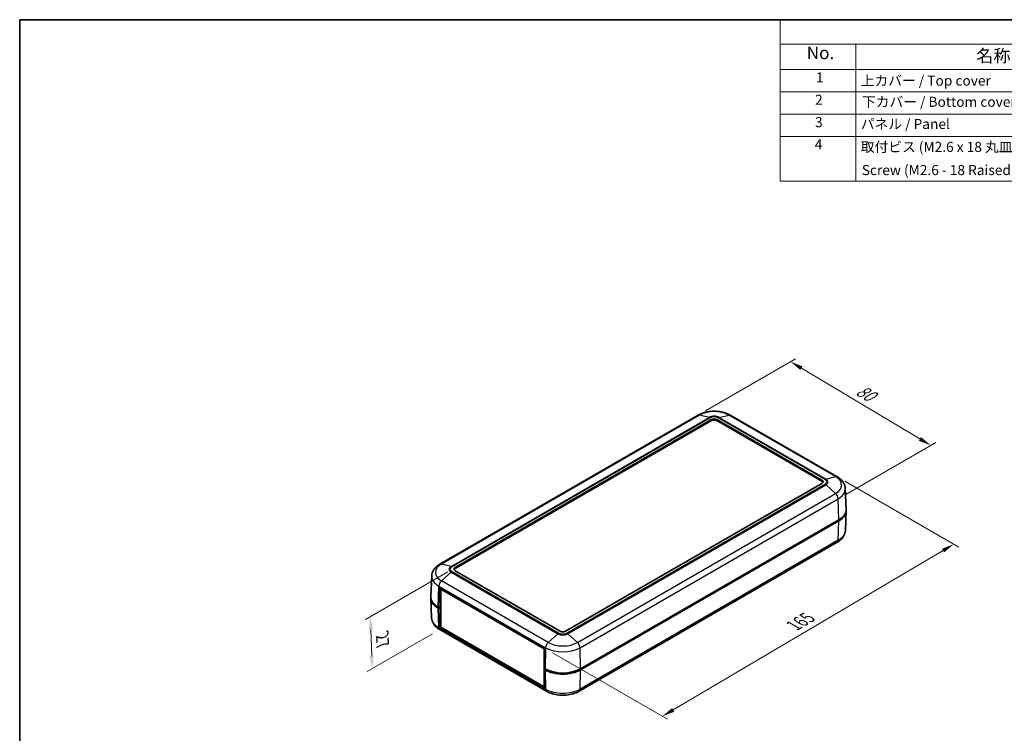
# Model space of a CAD drawing. Units: millimetres. Extents: x 0 to 5875, y 0 to 563.
# Drawn here: x 2406 to 2797, y 278 to 562 of the extents above; entities that cross this region are included whole.
import ezdxf

# ---------------------------------------------------------------- set-up
doc = ezdxf.new("R2010")
doc.units = ezdxf.units.MM
doc.header["$LTSCALE"] = 2
doc.layers.get('Defpoints').update_dxf_attribs({"lineweight": 25})
for name, color, linetype, lineweight in [('Border (ISO)', 7, 'Continuous', 35), ('Dimension (ISO)', 7, 'Continuous', 18), ('Symbol (ISO)', 7, 'Continuous', 18), ('Visible (ISO)', 7, 'Continuous', 35), ('Visible Narrow (ISO)', 7, 'Continuous', 25)]:
    doc.layers.add(name, color=color, linetype=linetype, lineweight=lineweight)
doc.styles.add('Note Text (TK)', font='txt')
doc.styles.add('Note Text (TK2)', font='txt')
doc.dimstyles.new('Default - Method 1b (TK)', dxfattribs={"dimscale": 2, "dimtxt": 2.5, "dimasz": 2.5, "dimexe": 1, "dimexo": 1.5, "dimgap": 1, "dimtad": 1, "dimtoh": 1, "dimrnd": 1e-08, "dimdsep": 46, "dimtxsty": 'Note Text (TK)', "dimcen": 0.09, "dimdle": 5, "dimclrd": 100, "dimclre": 100, "dimclrt": 7, "dimadec": 1, "dimazin": 1, "dimtfac": 1, "dimtmove": 0, "dimatfit": 3, "dimfxl": 1, "dimtolj": 1, "dimlwd": -1, "dimlwe": -1, "dimarcsym": 0})

# ---------------------------------------------------------------- blocks, each defined once
blk = doc.blocks.new('図面枠 tk図枠')
at = {"layer": 'Border (ISO)'}
for q in [(405.5, 289), (14.5, 8)]:
    blk.add_line((14.5, 289), q, dxfattribs=at)
blk = doc.blocks.new('構成内容 _ Components2')
at = {"layer": 'Symbol (ISO)'}
for p, q in [((405.5, 289), (165.5, 289)), ((165.5, 289), (165.5, 284.16)), ((405.5, 284.16), (165.5, 284.16)), ((165.5, 284.16), (165.5, 279.12)), ((180.5, 284.16), (180.5, 279.12)), ((405.5, 279.12), (165.5, 279.12)), ((165.5, 279.12), (165.5, 256.95)), ((180.5, 279.12), (180.5, 256.95)), ((405.5, 274.69), (165.5, 274.69)), ((405.5, 270.25), (165.5, 270.25)), ((405.5, 265.82), (165.5, 265.82)), ((405.5, 256.95), (165.5, 256.95))]:
    blk.add_line(p, q, dxfattribs=at)
at = {"layer": 'Symbol (ISO)', "color": 7, "attachment_point": 7}
for s, insert, char_height, style in [('No.', (170.76, 280.38), 2.5, 'Note Text (TK)'), ('名称 / Part name', (204.42, 279.79), 2.5, 'Note Text (TK)'), ('1', (172.6, 275.91), 2, 'Note Text (TK2)'), ('上カバー / Top cover', (181.5, 275.27), 2, 'Note Text (TK2)'), ('2', (172.42, 271.47), 2, 'Note Text (TK2)'), ('下カバー / Bottom cover', (181.74, 271.06), 2, 'Note Text (TK2)'), ('3', (172.42, 267.02), 2, 'Note Text (TK2)'), ('パネル / Panel', (181.5, 266.66), 2, 'Note Text (TK2)'), ('4', (172.37, 262.61), 2, 'Note Text (TK2)'), ('取付ビス (M2.6 x 18 丸皿タッピング)', (181.5, 262.1), 2, 'Note Text (TK2)'), ('Screw (M2.6 - 18 Raised countersunk head self tapping)', (181.69, 257.5), 2, 'Note Text (TK2)')]:
    blk.add_mtext(s, dxfattribs=dict(at, insert=insert, char_height=char_height, style=style))
blk = doc.blocks.new('*D56')
at = {"layer": 'Defpoints', "color": 0}
for p in [(2675.38, 404.86), (2767.81, 392.86), (2731.04, 371.63)]:
    blk.add_point(p, dxfattribs=at)
at = {"layer": 'Dimension (ISO)', "color": 100}
for p, q in [((2678.36, 406.58), (2714.13, 427.23)), ((2716.44, 423.53), (2763.52, 395.42)), ((2734.02, 373.35), (2769.79, 394))]:
    blk.add_line(p, q, dxfattribs=at)
for points in [[(2716.87, 424.24), (2716.02, 422.81), (2712.15, 426.09)], [(2763.94, 396.14), (2763.09, 394.7), (2767.81, 392.86)]]:
    blk.add_solid(points, dxfattribs=at)
at = {"layer": 'Dimension (ISO)', "color": 7, "insert": (2737.98, 415.91), "char_height": 5, "attachment_point": 4, "rotation": 329.1597, "style": 'Note Text (TK)'}
blk.add_mtext('\\A1;{\\Q29.160;\\W0.823;\\H0.816x; \\fＭＳ Ｐゴシック|b0|i0;\\H5.0000;80}', dxfattribs=at)
blk = doc.blocks.new('*D57')
at = {"layer": 'Defpoints', "color": 0}
for p in [(2730.63, 380.37), (2776.98, 353.6), (2614.53, 312.16)]:
    blk.add_point(p, dxfattribs=at)
at = {"layer": 'Dimension (ISO)', "color": 100}
for p, q in [((2733.61, 378.64), (2778.97, 352.46)), ((2665.51, 287.76), (2772.67, 351.06)), ((2617.52, 310.44), (2663.19, 284.07))]:
    blk.add_line(p, q, dxfattribs=at)
for points in [[(2772.25, 351.78), (2773.1, 350.34), (2776.98, 353.6)], [(2665.08, 288.48), (2665.93, 287.04), (2661.2, 285.22)]]:
    blk.add_solid(points, dxfattribs=at)
at = {"layer": 'Dimension (ISO)', "color": 7, "insert": (2712.43, 320.71), "char_height": 5, "attachment_point": 4, "rotation": 30.5688, "style": 'Note Text (TK)'}
blk.add_mtext('\\A1;{\\Q-29.431;\\W0.821;\\H0.816x; \\fＭＳ Ｐゴシック|b0|i0;\\H5.0000;165}', dxfattribs=at)
blk = doc.blocks.new('*D58')
at = {"layer": 'Defpoints', "color": 0}
for p in [(2578.91, 344.3), (2572.84, 319.66), (2545.97, 304.15)]:
    blk.add_point(p, dxfattribs=at)
at = {"layer": 'Dimension (ISO)', "color": 100}
for p, q in [((2575.96, 342.6), (2543.3, 323.74)), ((2569.9, 317.96), (2544.01, 303.01)), ((2545.43, 319.88), (2545.8, 309.14))]:
    blk.add_line(p, q, dxfattribs=at)
for points in [[(2546.27, 319.91), (2544.6, 319.85), (2545.26, 324.88)], [(2546.63, 309.17), (2544.97, 309.11), (2545.97, 304.15)]]:
    blk.add_solid(points, dxfattribs=at)
at = {"layer": 'Dimension (ISO)', "color": 7, "insert": (2549.99, 318.26), "char_height": 5, "attachment_point": 4, "rotation": 271.9537, "style": 'Note Text (TK)'}
blk.add_mtext('\\A1;{\\Q-28.046;\\W0.833;\\H0.816x; \\fＭＳ Ｐゴシック|b0|i0;\\H5.0000;27}', dxfattribs=at)

msp = doc.modelspace()

# ---------------------------------------------------------------- linework, layer by layer
at = {"layer": 'Visible (ISO)'}
for p, q in [((2675.3817, 404.8601), (2572.8512, 345.6641)), ((2578.9074, 344.3005), (2680.7308, 403.0882)), ((2682.8521, 403.0882), (2724.5714, 379.0016)), ((2730.6276, 380.3652), (2688.2011, 404.8601)), ((2680.7308, 402.68), (2578.9074, 343.8922)), ((2724.5714, 378.5933), (2682.8521, 402.68)), ((2724.5714, 377.7768), (2622.748, 318.9891)), ((2733.8642, 375.7044), (2734.2148, 367.5091)), ((2733.8816, 359.0284), (2734.2148, 366.8157)), ((2628.7584, 304.088), (2731.2889, 363.284)), ((2628.7584, 303.6798), (2731.2889, 362.8758)), ((2730.6399, 354.3607), (2628.1094, 295.1647)), ((2569.6146, 341.0033), (2569.264, 332.808)), ((2620.6267, 318.9891), (2578.9074, 343.0757)), ((2572.5081, 328.3992), (2572.7427, 336.2914)), ((2572.7427, 336.2914), (2614.5327, 312.1639)), ((2573.4498, 335.8831), (2573.1798, 335.7273)), ((2573.1798, 320.6221), (2573.1798, 335.7273)), ((2573.1798, 335.7273), (2614.2627, 312.008)), ((2569.5972, 324.3273), (2569.264, 332.1146)), ((2572.1899, 328.5829), (2572.5081, 328.3992)), ((2573.1798, 328.7871), (2572.5081, 328.3992)), ((2573.1798, 328.6646), (2573.1091, 328.7054)), ((2572.5081, 327.991), (2572.1899, 328.1747)), ((2572.5081, 327.991), (2573.1798, 328.3788)), ((2572.7427, 320.3697), (2572.5081, 327.991)), ((2573.1798, 320.6221), (2572.7427, 320.3697)), ((2614.2627, 296.9029), (2573.1798, 320.6221)), ((2614.5327, 296.2422), (2572.7427, 320.3697)), ((2615.2653, 295.1647), (2572.8389, 319.6596)), ((2614.5327, 312.1639), (2614.2627, 312.008)), ((2614.2627, 312.008), (2614.2627, 296.9029)), ((2614.5327, 312.1639), (2614.2981, 304.2717)), ((2614.2981, 304.2717), (2614.6163, 304.088)), ((2614.6517, 304.0677), (2614.2981, 303.8635)), ((2614.2981, 303.8635), (2614.5327, 296.2422)), ((2614.6163, 303.6798), (2614.2981, 303.8635)), ((2614.508, 297.0445), (2614.2627, 296.9029))]:
    msp.add_line(p, q, dxfattribs=at)
for centre, major_axis, start_param, end_param in [((2681.7914, 402.4759), (1.5, 0), 0.78539816, 2.35619449), ((2681.7914, 402.0676), (-1.5, 0), 3.92699082, 5.49778714), ((2723.5107, 378.3892), (1.5, 0), 5.49778714, 7.06858347), ((2723.5107, 377.981), (1.5, 0), 0.23794112, 0.78539816), ((2724.2178, 367.3665), (10, 0), 5.49778714, 6.30788053), ((2724.2178, 366.9583), (10, 0), 5.49778714, 6.31854802), ((2579.9681, 343.6881), (-1.5, 0), 5.49778714, 7.06858347), ((2579.9681, 343.2799), (-1.5, 0), 5.49778714, 6.04524418), ((2579.2609, 332.2572), (-10, 0), 6.2478226, 7.06858347), ((2579.2609, 332.6654), (-10, 0), 6.25849008, 7.06858347), ((2579.2609, 332.2572), (-8.7, 0), 0.77965101, 0.78539816), ((2621.6874, 319.6015), (-1.5, 0), 0.78539816, 2.35619449), ((2621.6874, 308.1705), (10, 0), 3.92699082, 5.49778714), ((2621.6874, 307.7623), (-10, 0), 0.78539816, 2.35619449)]:
    msp.add_ellipse(centre, major_axis=major_axis, ratio=0.57735027, start_param=start_param, end_param=end_param, dxfattribs=at)
for points, knots in [([(2688.2011, 404.8601), (2687.4776, 405.2779), (2686.6774, 405.6095), (2684.9808, 406.1086), (2684.0841, 406.2755), (2682.2566, 406.4426), (2681.3262, 406.4426), (2679.4988, 406.2755), (2678.6021, 406.1086), (2676.9054, 405.6095), (2676.1053, 405.2779), (2675.3817, 404.8601)], [1.57079633, 1.57079633, 1.57079633, 1.57079633, 1.88495559, 1.88495559, 2.19911486, 2.19911486, 2.51327412, 2.51327412, 2.82743339, 2.82743339, 3.14159265, 3.14159265, 3.14159265, 3.14159265]), ([(2733.8642, 375.7044), (2733.8471, 376.1037), (2733.7768, 376.4997), (2733.5424, 377.2568), (2733.379, 377.6177), (2732.9803, 378.2919), (2732.7454, 378.6055), (2732.2213, 379.1851), (2731.9321, 379.4514), (2731.3105, 379.9402), (2730.978, 380.1629), (2730.6276, 380.3652)], [0.810093386, 0.810093386, 0.810093386, 0.810093386, 0.962233974, 0.962233974, 1.114374563, 1.114374563, 1.266515151, 1.266515151, 1.418655739, 1.418655739, 1.570796327, 1.570796327, 1.570796327, 1.570796327]), ([(2733.8816, 359.0284), (2733.8645, 358.6286), (2733.7941, 358.2321), (2733.5595, 357.474), (2733.3958, 357.1125), (2732.9965, 356.4374), (2732.7613, 356.1233), (2732.2364, 355.5428), (2731.9467, 355.2761), (2731.324, 354.7864), (2730.9909, 354.5634), (2730.6399, 354.3607)], [2.380889713, 2.380889713, 2.380889713, 2.380889713, 2.533030301, 2.533030301, 2.685170889, 2.685170889, 2.837311477, 2.837311477, 2.989452065, 2.989452065, 3.141592654, 3.141592654, 3.141592654, 3.141592654]), ([(2572.8512, 345.6641), (2572.5008, 345.4618), (2572.1683, 345.2391), (2571.5467, 344.7503), (2571.2575, 344.484), (2570.7334, 343.9044), (2570.4985, 343.5908), (2570.0998, 342.9166), (2569.9364, 342.5557), (2569.702, 341.7986), (2569.6317, 341.4026), (2569.6146, 341.0033)], [3.141592654, 3.141592654, 3.141592654, 3.141592654, 3.293733242, 3.293733242, 3.44587383, 3.44587383, 3.598014418, 3.598014418, 3.750155006, 3.750155006, 3.902295594, 3.902295594, 3.902295594, 3.902295594]), ([(2572.8389, 319.6596), (2572.4878, 319.8623), (2572.1547, 320.0853), (2571.5321, 320.575), (2571.2424, 320.8417), (2570.7175, 321.4222), (2570.4822, 321.7363), (2570.083, 322.4114), (2569.9193, 322.7728), (2569.6847, 323.531), (2569.6143, 323.9275), (2569.5972, 324.3273)], [4.71238898, 4.71238898, 4.71238898, 4.71238898, 4.864529568, 4.864529568, 5.016670157, 5.016670157, 5.168810745, 5.168810745, 5.320951333, 5.320951333, 5.473091921, 5.473091921, 5.473091921, 5.473091921]), ([(2628.1094, 295.1647), (2627.3845, 294.7462), (2626.5829, 294.4139), (2624.883, 293.9139), (2623.9845, 293.7466), (2622.1535, 293.5792), (2621.2212, 293.5792), (2619.3902, 293.7466), (2618.4917, 293.9139), (2616.7918, 294.4139), (2615.9902, 294.7462), (2615.2653, 295.1647)], [3.14159265, 3.14159265, 3.14159265, 3.14159265, 3.45575192, 3.45575192, 3.76991118, 3.76991118, 4.08407045, 4.08407045, 4.39822972, 4.39822972, 4.71238898, 4.71238898, 4.71238898, 4.71238898])]:
    msp.add_open_spline(points, degree=3, knots=knots, dxfattribs=at)
at = {"layer": 'Visible Narrow (ISO)'}
for p, q in [((2675.997, 404.9216), (2573.4665, 345.7256)), ((2577.2843, 344.7677), (2679.8148, 403.9637)), ((2577.669, 344.6072), (2680.1995, 403.8032)), ((2679.8148, 403.9637), (2675.997, 404.9216)), ((2680.7308, 403.0882), (2680.7308, 402.68)), ((2682.8521, 403.0882), (2682.8521, 402.68)), ((2725.8097, 379.3083), (2683.3833, 403.8032)), ((2683.7681, 403.9637), (2687.5859, 404.9216)), ((2683.7681, 403.9637), (2726.1945, 379.4688)), ((2730.0123, 380.4267), (2687.5859, 404.9216)), ((2726.1945, 379.4688), (2730.0123, 380.4267)), ((2725.8097, 377.4701), (2623.2793, 318.2741)), ((2623.664, 317.9904), (2726.1945, 377.1864)), ((2724.5714, 379.0016), (2724.5714, 378.5933)), ((2730.0123, 373.7358), (2726.1945, 377.1864)), ((2627.4818, 314.5398), (2730.0123, 373.7358)), ((2628.5104, 312.4316), (2731.0409, 371.6276)), ((2731.2889, 363.284), (2731.0409, 371.6276)), ((2731.0533, 355.2197), (2731.2889, 362.8758)), ((2731.0533, 355.2197), (2628.5228, 296.0237)), ((2577.2843, 344.7677), (2573.4665, 345.7256)), ((2578.9074, 344.3005), (2578.9074, 343.8922)), ((2577.2843, 342.4853), (2573.4665, 339.0347)), ((2577.2843, 342.4853), (2619.7107, 317.9904)), ((2620.0955, 318.2741), (2577.669, 342.769)), ((2572.1899, 328.5829), (2572.4379, 336.9265)), ((2572.4379, 336.9265), (2614.8643, 312.4316)), ((2615.8929, 314.5398), (2573.4665, 339.0347)), ((2573.1091, 328.7054), (2573.1091, 328.7462)), ((2572.4255, 320.5186), (2572.1899, 328.1747)), ((2614.8519, 296.0237), (2572.4255, 320.5186)), ((2619.7107, 317.9904), (2615.8929, 314.5398)), ((2627.4818, 314.5398), (2623.664, 317.9904)), ((2614.8643, 312.4316), (2614.6163, 304.088)), ((2628.7584, 304.088), (2628.5104, 312.4316)), ((2614.6163, 303.6798), (2614.8519, 296.0237)), ((2628.5228, 296.0237), (2628.7584, 303.6798))]:
    msp.add_line(p, q, dxfattribs=at)
for centre, major_axis, start_param, end_param in [((2681.7914, 401.5762), (-8.1946, 0), 3.92699082, 5.49778714), ((2676.3817, 403.1281), (-1, 1.7321), 5.77331738, 6.28318531), ((2681.7914, 402.8225), (2.7954, 0), 0.78539816, 2.35619449), ((2680.1995, 402.1702), (-1, 1.7321), 5.49778714, 5.77331738), ((2681.7914, 402.8841), (-2.2513, 0), 3.92699082, 5.49778714), ((2683.3833, 402.1702), (1, 1.7321), 0.50986793, 0.78539816), ((2687.2011, 403.1281), (1, 1.7321), 0, 0.50986793), ((2725.8097, 377.6753), (1, 1.7321), 0.50986793, 0.78539816), ((2724.2178, 378.3892), (2.2513, 0), 5.49778714, 7.06858347), ((2724.2178, 378.3276), (2.7954, 0), 5.49778714, 7.06858347), ((2729.6276, 378.6332), (1, 1.7321), 0, 0.50986793), ((2724.2178, 377.0813), (8.1946, 0), 5.49778714, 7.06858347), ((2725.8097, 375.8371), (1, -1.7321), 2.08066426, 2.35619449), ((2724.2178, 375.5669), (9.6493, 0), 5.49778714, 6.30788053), ((2729.6276, 372.3866), (-1, 1.7321), 3.9618974, 5.22225691), ((2724.2178, 359.1662), (9.6667, 0), 5.49778714, 6.25849008), ((2729.6399, 356.0927), (1, -1.7321), 0, 0.75049158), ((2579.2609, 342.3802), (-8.1946, 0), 5.49778714, 7.06858347), ((2573.8512, 343.9321), (-1, 1.7321), 5.77331738, 6.28318531), ((2579.2609, 343.6265), (-2.7954, 0), 5.49778714, 7.06858347), ((2579.2609, 343.6881), (-2.2513, 0), 5.49778714, 7.06858347), ((2577.669, 342.9742), (-1, 1.7321), 5.49778714, 5.77331738), ((2579.2609, 340.8658), (-9.6493, 0), 6.25849008, 7.06858347), ((2577.669, 341.136), (-1, -1.7321), 3.92699082, 4.20252105), ((2573.8512, 337.6855), (1, 1.7321), 1.06092839, 2.32128791), ((2579.2609, 324.4651), (-9.6667, 0), 0.02469522, 0.78539816), ((2573.8389, 321.3916), (-1, -1.7321), 5.53269373, 6.28318531), ((2620.0955, 316.6411), (-1, -1.7321), 3.92699082, 4.20252105), ((2621.6874, 319.1316), (2.7954, 0), 3.92699082, 5.49778714), ((2621.6874, 319.1932), (-2.2513, 0), 0.78539816, 2.35619449), ((2623.2793, 316.6411), (1, -1.7321), 2.08066426, 2.35619449), ((2616.2776, 313.1906), (1, 1.7321), 1.06092839, 2.32128791), ((2621.6874, 317.8853), (-8.1946, 0), 0.78539816, 2.35619449), ((2627.0971, 313.1906), (-1, 1.7321), 3.9618974, 5.22225691), ((2621.6874, 316.3709), (9.6493, 0), 3.92699082, 5.49778714), ((2621.6874, 299.9702), (-9.6667, 0), 0.78539816, 2.35619449), ((2616.2653, 296.8967), (-1, -1.7321), 5.53269373, 6.28318531), ((2627.1094, 296.8967), (1, -1.7321), 0, 0.75049158)]:
    msp.add_ellipse(centre, major_axis=major_axis, ratio=0.57735027, start_param=start_param, end_param=end_param, dxfattribs=at)

# ---------------------------------------------------------------- block references
at = {"xscale": 2, "yscale": 2, "zscale": 2}
msp.add_blockref('図面枠 tk図枠', (2377, -16), dxfattribs=at)
at = {"layer": 'Symbol (ISO)', "xscale": 2, "yscale": 2, "zscale": 2}
msp.add_blockref('構成内容 _ Components2', (2377, -16), dxfattribs=at)

# ---------------------------------------------------------------- dimensions: what is measured, and where the dimension line sits
at = {"layer": 'Dimension (ISO)', "color": 100}
for base, p1, p2, angle, text, override, picture, middle in [((2767.8105, 392.8565), (2675.3817, 404.8601), (2731.0409, 371.6276), 149.159746, '{\\Q29.160;\\W0.823;\\H0.816x; \\fＭＳ Ｐゴシック|b0|i0;\\H5.0000;80}', {"dimgap": 1, "dimtoh": 0, "dimdec": 2, "dimlfac": 1.214421, "dimtol": 0, "dimlim": 0, "dimtp": 0, "dimtm": 0, "dimtdec": 2, "dimtofl": 0, "dimatfit": 1}, '*D56', (2739.9809, 409.4727)), ((2776.9784, 353.6045), (2614.5327, 312.1639), (2730.6276, 380.3652), 210.568786, '{\\Q-29.431;\\W0.821;\\H0.816x; \\fＭＳ Ｐゴシック|b0|i0;\\H5.0000;165}', {"dimgap": 1, "dimtoh": 0, "dimdec": 2, "dimlfac": 1.216113, "dimtol": 0, "dimlim": 0, "dimtp": 0, "dimtm": 0, "dimtdec": 2, "dimtofl": 0, "dimatfit": 1}, '*D57', (2719.0901, 319.412)), ((2545.9688, 304.1461), (2578.9074, 344.3005), (2572.8389, 319.6596), 91.953713, '{\\Q-28.046;\\W0.833;\\H0.816x; \\fＭＳ Ｐゴシック|b0|i0;\\H5.0000;27}', {"dimgap": 1, "dimtoh": 0, "dimdec": 2, "dimlfac": 1.019989, "dimtol": 0, "dimlim": 0, "dimtp": 0, "dimtm": 0, "dimtdec": 2, "dimtofl": 0, "dimatfit": 1}, '*D58', (2545.6153, 314.5106))]:
    dim = msp.add_linear_dim(base=base, p1=p1, p2=p2, angle=angle, text=text, dimstyle='Default - Method 1b (TK)', override=override, dxfattribs=at)
    dim.commit()
    dim.dimension.update_dxf_attribs({"geometry": picture, "text_midpoint": middle, "dimtype": 160})

doc.saveas('drawing.dxf')
